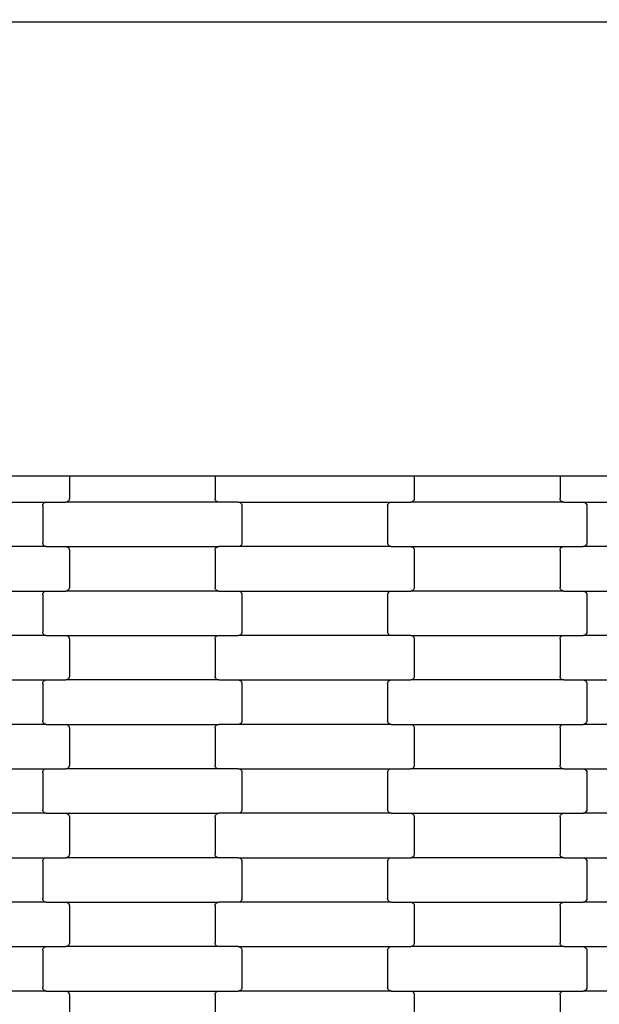
# Model space of a CAD drawing. Units: millimetres. Extents: x -1476 to 11534, y -370 to 13209.
# Drawn here: x 4484 to 4810, y 6609 to 7163 of the extents above; entities that cross this region are included whole.
import ezdxf

# ---------------------------------------------------------------- set-up
doc = ezdxf.new("R2010")
doc.units = ezdxf.units.MM
doc.layers.add('Dimensions', color=7, linetype='Continuous')
doc.styles.get("Standard").update_dxf_attribs({"font": 'arial.ttf'})
doc.dimstyles.new('Leikkiset keinu', dxfattribs={"dimtxt": 150, "dimasz": 2.5, "dimexe": 0.06, "dimexo": 0.625, "dimtad": 0, "dimtih": 1, "dimtoh": 1, "dimdec": 0, "dimtxsty": 'Standard', "dimcen": 2.5, "dimadec": 0, "dimazin": 0, "dimtfac": 1, "dimtmove": 0, "dimatfit": 3, "dimfxl": 1, "dimarcsym": 0})

# ---------------------------------------------------------------- blocks, each defined once
blk = doc.blocks.new('*D2')
at = {"layer": 'Defpoints', "color": 0}
for p in [(3109.66, 12005.76), (-1192.19, 756.58), (6094.55, 756.58)]:
    blk.add_point(p, dxfattribs=at)
at = {"layer": 'Dimensions', "color": 0, "lineweight": -2}
for p, q in [((3109.04, 12005.76), (-1192.25, 12005.76)), ((-1192.19, 12003.26), (-1192.19, 6458.37)), ((-1192.19, 759.08), (-1192.19, 6303.97)), ((6093.93, 756.58), (-1192.25, 756.58))]:
    blk.add_line(p, q, dxfattribs=at)
at = {"layer": 'Dimensions', "color": 0}
for points in [[(-1191.78, 12003.26), (-1192.61, 12003.26), (-1192.19, 12005.76)], [(-1192.61, 759.08), (-1191.78, 759.08), (-1192.19, 756.58)]]:
    blk.add_solid(points, dxfattribs=at)
at = {"layer": 'Dimensions', "color": 0, "insert": (-1192.19, 6381.17), "char_height": 150, "attachment_point": 5}
blk.add_mtext('11249', dxfattribs=at)
blk = doc.blocks.new('*D4')
at = {"layer": 'Defpoints', "color": 0}
for p in [(-303.78, 10266.28), (3321.14, 10266.28), (6285.14, 2502.45)]:
    blk.add_point(p, dxfattribs=at)
at = {"layer": 'Dimensions', "color": 0, "lineweight": -2}
for p, q in [((3320.51, 10266.28), (-303.84, 10266.28)), ((-303.78, 10263.78), (-303.78, 6461.56)), ((-303.78, 2504.95), (-303.78, 6307.16)), ((6284.51, 2502.45), (-303.84, 2502.45))]:
    blk.add_line(p, q, dxfattribs=at)
at = {"layer": 'Dimensions', "color": 0}
for points in [[(-303.36, 10263.78), (-304.2, 10263.78), (-303.78, 10266.28)], [(-304.2, 2504.95), (-303.36, 2504.95), (-303.78, 2502.45)]]:
    blk.add_solid(points, dxfattribs=at)
at = {"layer": 'Dimensions', "color": 0, "insert": (-303.78, 6384.36), "char_height": 150, "attachment_point": 5}
blk.add_mtext('7764', dxfattribs=at)

msp = doc.modelspace()

# ---------------------------------------------------------------- linework, layer by layer
for p, q in [((3713.64, 7161.78), (8234.55, 7161.78)), ((4406.07, 6906.43), (4506.07, 6906.43)), ((4506.07, 6906.43), (4512.07, 6906.43)), ((4512.07, 6906.43), (4594.07, 6906.43)), ((4512.07, 6906.43), (4512.07, 6893.62)), ((4594.07, 6906.43), (4600.07, 6906.43)), ((4594.07, 6906.43), (4594.07, 6893.62)), ((4600.07, 6906.43), (4700.07, 6906.43)), ((4700.07, 6906.43), (4706.07, 6906.43)), ((4706.07, 6906.43), (4788.07, 6906.43)), ((4706.07, 6906.43), (4706.07, 6893.62)), ((4788.07, 6906.43), (4794.07, 6906.43)), ((4788.07, 6906.43), (4788.07, 6893.62)), ((4794.07, 6906.43), (4894.07, 6906.43)), ((4413.06, 6891.62), (4499.09, 6891.62)), ((4497.07, 6889.62), (4497.14, 6890.14)), ((4497.07, 6889.62), (4497.07, 6868.62)), ((4497.14, 6890.14), (4497.34, 6890.62)), ((4497.34, 6890.62), (4497.66, 6891.04)), ((4497.66, 6891.04), (4498.08, 6891.36)), ((4498.08, 6891.36), (4498.57, 6891.56)), ((4498.57, 6891.56), (4499.09, 6891.62)), ((4499.09, 6891.62), (4510.06, 6891.62)), ((4510.58, 6891.69), (4510.06, 6891.62)), ((4596.09, 6891.62), (4510.06, 6891.62)), ((4511.07, 6891.89), (4510.58, 6891.69)), ((4511.49, 6892.21), (4511.07, 6891.89)), ((4511.81, 6892.62), (4511.49, 6892.21)), ((4512.01, 6893.11), (4511.81, 6892.62)), ((4512.07, 6893.62), (4512.01, 6893.11)), ((4594.14, 6893.11), (4594.07, 6893.62)), ((4594.34, 6892.62), (4594.14, 6893.11)), ((4594.66, 6892.21), (4594.34, 6892.62)), ((4595.08, 6891.89), (4594.66, 6892.21)), ((4595.57, 6891.69), (4595.08, 6891.89)), ((4596.09, 6891.62), (4595.57, 6891.69)), ((4607.06, 6891.62), (4596.09, 6891.62)), ((4607.06, 6891.62), (4607.58, 6891.56)), ((4607.06, 6891.62), (4693.09, 6891.62)), ((4607.58, 6891.56), (4608.07, 6891.36)), ((4608.07, 6891.36), (4608.49, 6891.04)), ((4608.49, 6891.04), (4608.81, 6890.62)), ((4608.81, 6890.62), (4609.01, 6890.14)), ((4609.01, 6890.14), (4609.07, 6889.62)), ((4609.07, 6889.62), (4609.07, 6868.62)), ((4691.07, 6889.62), (4691.14, 6890.14)), ((4691.07, 6889.62), (4691.07, 6868.62)), ((4691.14, 6890.14), (4691.34, 6890.62)), ((4691.34, 6890.62), (4691.66, 6891.04)), ((4691.66, 6891.04), (4692.08, 6891.36)), ((4692.08, 6891.36), (4692.57, 6891.56)), ((4692.57, 6891.56), (4693.09, 6891.62)), ((4693.09, 6891.62), (4704.06, 6891.62)), ((4704.58, 6891.69), (4704.06, 6891.62)), ((4790.09, 6891.62), (4704.06, 6891.62)), ((4705.07, 6891.89), (4704.58, 6891.69)), ((4705.49, 6892.21), (4705.07, 6891.89)), ((4705.81, 6892.62), (4705.49, 6892.21)), ((4706.01, 6893.11), (4705.81, 6892.62)), ((4706.07, 6893.62), (4706.01, 6893.11)), ((4788.14, 6893.11), (4788.07, 6893.62)), ((4788.34, 6892.62), (4788.14, 6893.11)), ((4788.66, 6892.21), (4788.34, 6892.62)), ((4789.08, 6891.89), (4788.66, 6892.21)), ((4789.57, 6891.69), (4789.08, 6891.89)), ((4790.09, 6891.62), (4789.57, 6891.69)), ((4790.09, 6891.62), (4801.06, 6891.62)), ((4801.06, 6891.62), (4887.09, 6891.62)), ((4801.06, 6891.62), (4801.58, 6891.56)), ((4801.58, 6891.56), (4802.07, 6891.36)), ((4802.07, 6891.36), (4802.49, 6891.04)), ((4802.49, 6891.04), (4802.81, 6890.62)), ((4802.81, 6890.62), (4803.01, 6890.14)), ((4803.01, 6890.14), (4803.07, 6889.62)), ((4803.07, 6889.62), (4803.07, 6868.62)), ((4499.09, 6866.62), (4413.06, 6866.62)), ((4497.14, 6868.11), (4497.07, 6868.62)), ((4497.34, 6867.62), (4497.14, 6868.11)), ((4497.66, 6867.21), (4497.34, 6867.62)), ((4498.08, 6866.89), (4497.66, 6867.21)), ((4498.57, 6866.69), (4498.08, 6866.89)), ((4499.09, 6866.62), (4498.57, 6866.69)), ((4499.09, 6866.62), (4510.06, 6866.62)), ((4510.06, 6866.62), (4596.09, 6866.62)), ((4510.06, 6866.62), (4510.58, 6866.56)), ((4510.58, 6866.56), (4511.07, 6866.36)), ((4595.08, 6866.36), (4595.57, 6866.56)), ((4595.57, 6866.56), (4596.09, 6866.62)), ((4607.06, 6866.62), (4596.09, 6866.62)), ((4607.58, 6866.69), (4607.06, 6866.62)), ((4693.09, 6866.62), (4607.06, 6866.62)), ((4608.07, 6866.89), (4607.58, 6866.69)), ((4608.49, 6867.21), (4608.07, 6866.89)), ((4608.81, 6867.62), (4608.49, 6867.21)), ((4609.01, 6868.11), (4608.81, 6867.62)), ((4609.07, 6868.62), (4609.01, 6868.11)), ((4691.14, 6868.11), (4691.07, 6868.62)), ((4691.34, 6867.62), (4691.14, 6868.11)), ((4691.66, 6867.21), (4691.34, 6867.62)), ((4692.08, 6866.89), (4691.66, 6867.21)), ((4692.57, 6866.69), (4692.08, 6866.89)), ((4693.09, 6866.62), (4692.57, 6866.69)), ((4693.09, 6866.62), (4704.06, 6866.62)), ((4704.06, 6866.62), (4790.09, 6866.62)), ((4704.06, 6866.62), (4704.58, 6866.56)), ((4704.58, 6866.56), (4705.07, 6866.36)), ((4789.08, 6866.36), (4789.57, 6866.56)), ((4789.57, 6866.56), (4790.09, 6866.62)), ((4790.09, 6866.62), (4801.06, 6866.62)), ((4801.58, 6866.69), (4801.06, 6866.62)), ((4887.09, 6866.62), (4801.06, 6866.62)), ((4802.07, 6866.89), (4801.58, 6866.69)), ((4802.49, 6867.21), (4802.07, 6866.89)), ((4802.81, 6867.62), (4802.49, 6867.21)), ((4803.01, 6868.11), (4802.81, 6867.62)), ((4803.07, 6868.62), (4803.01, 6868.11)), ((4511.07, 6866.36), (4511.49, 6866.04)), ((4511.49, 6866.04), (4511.81, 6865.62)), ((4511.81, 6865.62), (4512.01, 6865.14)), ((4512.01, 6865.14), (4512.07, 6864.62)), ((4512.07, 6864.62), (4512.07, 6843.62)), ((4594.07, 6864.62), (4594.14, 6865.14)), ((4594.07, 6864.62), (4594.07, 6843.62)), ((4594.14, 6865.14), (4594.34, 6865.62)), ((4594.34, 6865.62), (4594.66, 6866.04)), ((4594.66, 6866.04), (4595.08, 6866.36)), ((4705.07, 6866.36), (4705.49, 6866.04)), ((4705.49, 6866.04), (4705.81, 6865.62)), ((4705.81, 6865.62), (4706.01, 6865.14)), ((4706.01, 6865.14), (4706.07, 6864.62)), ((4706.07, 6864.62), (4706.07, 6843.62)), ((4788.07, 6864.62), (4788.14, 6865.14)), ((4788.07, 6864.62), (4788.07, 6843.62)), ((4788.14, 6865.14), (4788.34, 6865.62)), ((4788.34, 6865.62), (4788.66, 6866.04)), ((4788.66, 6866.04), (4789.08, 6866.36)), ((4413.06, 6841.62), (4499.09, 6841.62)), ((4497.07, 6839.62), (4497.14, 6840.14)), ((4497.07, 6839.62), (4497.07, 6818.62)), ((4497.14, 6840.14), (4497.34, 6840.62)), ((4497.34, 6840.62), (4497.66, 6841.04)), ((4497.66, 6841.04), (4498.08, 6841.36)), ((4498.08, 6841.36), (4498.57, 6841.56)), ((4498.57, 6841.56), (4499.09, 6841.62)), ((4499.09, 6841.62), (4510.06, 6841.62)), ((4510.58, 6841.69), (4510.06, 6841.62)), ((4596.09, 6841.62), (4510.06, 6841.62)), ((4511.07, 6841.89), (4510.58, 6841.69)), ((4511.49, 6842.21), (4511.07, 6841.89)), ((4511.81, 6842.62), (4511.49, 6842.21)), ((4512.01, 6843.11), (4511.81, 6842.62)), ((4512.07, 6843.62), (4512.01, 6843.11)), ((4594.14, 6843.11), (4594.07, 6843.62)), ((4594.34, 6842.62), (4594.14, 6843.11)), ((4594.66, 6842.21), (4594.34, 6842.62)), ((4595.08, 6841.89), (4594.66, 6842.21)), ((4595.57, 6841.69), (4595.08, 6841.89)), ((4596.09, 6841.62), (4595.57, 6841.69)), ((4596.09, 6841.62), (4607.06, 6841.62)), ((4607.06, 6841.62), (4693.09, 6841.62)), ((4607.06, 6841.62), (4607.58, 6841.56)), ((4607.58, 6841.56), (4608.07, 6841.36)), ((4608.07, 6841.36), (4608.49, 6841.04)), ((4608.49, 6841.04), (4608.81, 6840.62)), ((4608.81, 6840.62), (4609.01, 6840.14)), ((4609.01, 6840.14), (4609.07, 6839.62)), ((4609.07, 6839.62), (4609.07, 6818.62)), ((4691.07, 6839.62), (4691.14, 6840.14)), ((4691.07, 6839.62), (4691.07, 6818.62)), ((4691.14, 6840.14), (4691.34, 6840.62)), ((4691.34, 6840.62), (4691.66, 6841.04)), ((4691.66, 6841.04), (4692.08, 6841.36)), ((4692.08, 6841.36), (4692.57, 6841.56)), ((4692.57, 6841.56), (4693.09, 6841.62)), ((4693.09, 6841.62), (4704.06, 6841.62)), ((4704.58, 6841.69), (4704.06, 6841.62)), ((4790.09, 6841.62), (4704.06, 6841.62)), ((4705.07, 6841.89), (4704.58, 6841.69)), ((4705.49, 6842.21), (4705.07, 6841.89)), ((4705.81, 6842.62), (4705.49, 6842.21)), ((4706.01, 6843.11), (4705.81, 6842.62)), ((4706.07, 6843.62), (4706.01, 6843.11)), ((4788.14, 6843.11), (4788.07, 6843.62)), ((4788.34, 6842.62), (4788.14, 6843.11)), ((4788.66, 6842.21), (4788.34, 6842.62)), ((4789.08, 6841.89), (4788.66, 6842.21)), ((4789.57, 6841.69), (4789.08, 6841.89)), ((4790.09, 6841.62), (4789.57, 6841.69)), ((4790.09, 6841.62), (4801.06, 6841.62)), ((4801.06, 6841.62), (4887.09, 6841.62)), ((4801.06, 6841.62), (4801.58, 6841.56)), ((4801.58, 6841.56), (4802.07, 6841.36)), ((4802.07, 6841.36), (4802.49, 6841.04)), ((4802.49, 6841.04), (4802.81, 6840.62)), ((4802.81, 6840.62), (4803.01, 6840.14)), ((4803.01, 6840.14), (4803.07, 6839.62)), ((4803.07, 6839.62), (4803.07, 6818.62)), ((4499.09, 6816.62), (4413.06, 6816.62)), ((4497.14, 6818.11), (4497.07, 6818.62)), ((4497.34, 6817.62), (4497.14, 6818.11)), ((4497.66, 6817.21), (4497.34, 6817.62)), ((4498.08, 6816.89), (4497.66, 6817.21)), ((4498.57, 6816.69), (4498.08, 6816.89)), ((4499.09, 6816.62), (4498.57, 6816.69)), ((4499.09, 6816.62), (4510.06, 6816.62)), ((4510.06, 6816.62), (4596.09, 6816.62)), ((4510.06, 6816.62), (4510.58, 6816.56)), ((4595.57, 6816.56), (4596.09, 6816.62)), ((4596.09, 6816.62), (4607.06, 6816.62)), ((4607.58, 6816.69), (4607.06, 6816.62)), ((4693.09, 6816.62), (4607.06, 6816.62)), ((4608.07, 6816.89), (4607.58, 6816.69)), ((4608.49, 6817.21), (4608.07, 6816.89)), ((4608.81, 6817.62), (4608.49, 6817.21)), ((4609.01, 6818.11), (4608.81, 6817.62)), ((4609.07, 6818.62), (4609.01, 6818.11)), ((4691.14, 6818.11), (4691.07, 6818.62)), ((4691.34, 6817.62), (4691.14, 6818.11)), ((4691.66, 6817.21), (4691.34, 6817.62)), ((4692.08, 6816.89), (4691.66, 6817.21)), ((4692.57, 6816.69), (4692.08, 6816.89)), ((4693.09, 6816.62), (4692.57, 6816.69)), ((4704.06, 6816.62), (4693.09, 6816.62)), ((4704.06, 6816.62), (4704.58, 6816.56)), ((4704.06, 6816.62), (4790.09, 6816.62)), ((4789.57, 6816.56), (4790.09, 6816.62)), ((4790.09, 6816.62), (4801.06, 6816.62)), ((4801.58, 6816.69), (4801.06, 6816.62)), ((4887.09, 6816.62), (4801.06, 6816.62)), ((4802.07, 6816.89), (4801.58, 6816.69)), ((4802.49, 6817.21), (4802.07, 6816.89)), ((4802.81, 6817.62), (4802.49, 6817.21)), ((4803.01, 6818.11), (4802.81, 6817.62)), ((4803.07, 6818.62), (4803.01, 6818.11)), ((4510.58, 6816.56), (4511.07, 6816.36)), ((4511.07, 6816.36), (4511.49, 6816.04)), ((4511.49, 6816.04), (4511.81, 6815.62)), ((4511.81, 6815.62), (4512.01, 6815.14)), ((4512.01, 6815.14), (4512.07, 6814.62)), ((4512.07, 6814.62), (4512.07, 6793.62)), ((4594.07, 6814.62), (4594.14, 6815.14)), ((4594.07, 6814.62), (4594.07, 6793.62)), ((4594.14, 6815.14), (4594.34, 6815.62)), ((4594.34, 6815.62), (4594.66, 6816.04)), ((4594.66, 6816.04), (4595.08, 6816.36)), ((4595.08, 6816.36), (4595.57, 6816.56)), ((4704.58, 6816.56), (4705.07, 6816.36)), ((4705.07, 6816.36), (4705.49, 6816.04)), ((4705.49, 6816.04), (4705.81, 6815.62)), ((4705.81, 6815.62), (4706.01, 6815.14)), ((4706.01, 6815.14), (4706.07, 6814.62)), ((4706.07, 6814.62), (4706.07, 6793.62)), ((4788.07, 6814.62), (4788.14, 6815.14)), ((4788.07, 6814.62), (4788.07, 6793.62)), ((4788.14, 6815.14), (4788.34, 6815.62)), ((4788.34, 6815.62), (4788.66, 6816.04)), ((4788.66, 6816.04), (4789.08, 6816.36)), ((4789.08, 6816.36), (4789.57, 6816.56)), ((4413.06, 6791.62), (4499.09, 6791.62)), ((4497.07, 6789.62), (4497.14, 6790.14)), ((4497.07, 6789.62), (4497.07, 6768.62)), ((4497.14, 6790.14), (4497.34, 6790.62)), ((4497.34, 6790.62), (4497.66, 6791.04)), ((4497.66, 6791.04), (4498.08, 6791.36)), ((4498.08, 6791.36), (4498.57, 6791.56)), ((4498.57, 6791.56), (4499.09, 6791.62)), ((4499.09, 6791.62), (4510.06, 6791.62)), ((4510.58, 6791.69), (4510.06, 6791.62)), ((4596.09, 6791.62), (4510.06, 6791.62)), ((4511.07, 6791.89), (4510.58, 6791.69)), ((4511.49, 6792.21), (4511.07, 6791.89)), ((4511.81, 6792.62), (4511.49, 6792.21)), ((4512.01, 6793.11), (4511.81, 6792.62)), ((4512.07, 6793.62), (4512.01, 6793.11)), ((4594.14, 6793.11), (4594.07, 6793.62)), ((4594.34, 6792.62), (4594.14, 6793.11)), ((4594.66, 6792.21), (4594.34, 6792.62)), ((4595.08, 6791.89), (4594.66, 6792.21)), ((4595.57, 6791.69), (4595.08, 6791.89)), ((4596.09, 6791.62), (4595.57, 6791.69)), ((4596.09, 6791.62), (4607.06, 6791.62)), ((4607.06, 6791.62), (4693.09, 6791.62)), ((4607.06, 6791.62), (4607.58, 6791.56)), ((4607.58, 6791.56), (4608.07, 6791.36)), ((4608.07, 6791.36), (4608.49, 6791.04)), ((4608.49, 6791.04), (4608.81, 6790.62)), ((4608.81, 6790.62), (4609.01, 6790.14)), ((4609.01, 6790.14), (4609.07, 6789.62)), ((4609.07, 6789.62), (4609.07, 6768.62)), ((4691.07, 6789.62), (4691.14, 6790.14)), ((4691.07, 6789.62), (4691.07, 6768.62)), ((4691.14, 6790.14), (4691.34, 6790.62)), ((4691.34, 6790.62), (4691.66, 6791.04)), ((4691.66, 6791.04), (4692.08, 6791.36)), ((4692.08, 6791.36), (4692.57, 6791.56)), ((4692.57, 6791.56), (4693.09, 6791.62)), ((4693.09, 6791.62), (4704.06, 6791.62)), ((4704.58, 6791.69), (4704.06, 6791.62)), ((4790.09, 6791.62), (4704.06, 6791.62)), ((4705.07, 6791.89), (4704.58, 6791.69)), ((4705.49, 6792.21), (4705.07, 6791.89)), ((4705.81, 6792.62), (4705.49, 6792.21)), ((4706.01, 6793.11), (4705.81, 6792.62)), ((4706.07, 6793.62), (4706.01, 6793.11)), ((4788.14, 6793.11), (4788.07, 6793.62)), ((4788.34, 6792.62), (4788.14, 6793.11)), ((4788.66, 6792.21), (4788.34, 6792.62)), ((4789.08, 6791.89), (4788.66, 6792.21)), ((4789.57, 6791.69), (4789.08, 6791.89)), ((4790.09, 6791.62), (4789.57, 6791.69)), ((4790.09, 6791.62), (4801.06, 6791.62)), ((4801.06, 6791.62), (4887.09, 6791.62)), ((4801.06, 6791.62), (4801.58, 6791.56)), ((4801.58, 6791.56), (4802.07, 6791.36)), ((4802.07, 6791.36), (4802.49, 6791.04)), ((4802.49, 6791.04), (4802.81, 6790.62)), ((4802.81, 6790.62), (4803.01, 6790.14)), ((4803.01, 6790.14), (4803.07, 6789.62)), ((4803.07, 6789.62), (4803.07, 6768.62)), ((4497.14, 6768.11), (4497.07, 6768.62)), ((4497.34, 6767.62), (4497.14, 6768.11)), ((4497.66, 6767.21), (4497.34, 6767.62)), ((4498.08, 6766.89), (4497.66, 6767.21)), ((4498.57, 6766.69), (4498.08, 6766.89)), ((4608.07, 6766.89), (4607.58, 6766.69)), ((4608.49, 6767.21), (4608.07, 6766.89)), ((4608.81, 6767.62), (4608.49, 6767.21)), ((4609.01, 6768.11), (4608.81, 6767.62)), ((4609.07, 6768.62), (4609.01, 6768.11)), ((4691.14, 6768.11), (4691.07, 6768.62)), ((4691.34, 6767.62), (4691.14, 6768.11)), ((4691.66, 6767.21), (4691.34, 6767.62)), ((4692.08, 6766.89), (4691.66, 6767.21)), ((4692.57, 6766.69), (4692.08, 6766.89)), ((4802.07, 6766.89), (4801.58, 6766.69)), ((4802.49, 6767.21), (4802.07, 6766.89)), ((4802.81, 6767.62), (4802.49, 6767.21)), ((4803.01, 6768.11), (4802.81, 6767.62)), ((4803.07, 6768.62), (4803.01, 6768.11)), ((4499.09, 6766.62), (4413.06, 6766.62)), ((4499.09, 6766.62), (4498.57, 6766.69)), ((4499.09, 6766.62), (4510.06, 6766.62)), ((4510.06, 6766.62), (4596.09, 6766.62)), ((4510.06, 6766.62), (4510.58, 6766.56)), ((4510.58, 6766.56), (4511.07, 6766.36)), ((4511.07, 6766.36), (4511.49, 6766.04)), ((4511.49, 6766.04), (4511.81, 6765.62)), ((4511.81, 6765.62), (4512.01, 6765.14)), ((4512.01, 6765.14), (4512.07, 6764.62)), ((4512.07, 6764.62), (4512.07, 6743.62)), ((4594.07, 6764.62), (4594.14, 6765.14)), ((4594.07, 6764.62), (4594.07, 6743.62)), ((4594.14, 6765.14), (4594.34, 6765.62)), ((4594.34, 6765.62), (4594.66, 6766.04)), ((4594.66, 6766.04), (4595.08, 6766.36)), ((4595.08, 6766.36), (4595.57, 6766.56)), ((4595.57, 6766.56), (4596.09, 6766.62)), ((4607.06, 6766.62), (4596.09, 6766.62)), ((4607.58, 6766.69), (4607.06, 6766.62)), ((4693.09, 6766.62), (4607.06, 6766.62)), ((4693.09, 6766.62), (4692.57, 6766.69)), ((4693.09, 6766.62), (4704.06, 6766.62)), ((4704.06, 6766.62), (4790.09, 6766.62)), ((4704.06, 6766.62), (4704.58, 6766.56)), ((4704.58, 6766.56), (4705.07, 6766.36)), ((4705.07, 6766.36), (4705.49, 6766.04)), ((4705.49, 6766.04), (4705.81, 6765.62)), ((4705.81, 6765.62), (4706.01, 6765.14)), ((4706.01, 6765.14), (4706.07, 6764.62)), ((4706.07, 6764.62), (4706.07, 6743.62)), ((4788.07, 6764.62), (4788.14, 6765.14)), ((4788.07, 6764.62), (4788.07, 6743.62)), ((4788.14, 6765.14), (4788.34, 6765.62)), ((4788.34, 6765.62), (4788.66, 6766.04)), ((4788.66, 6766.04), (4789.08, 6766.36)), ((4789.08, 6766.36), (4789.57, 6766.56)), ((4789.57, 6766.56), (4790.09, 6766.62)), ((4790.09, 6766.62), (4801.06, 6766.62)), ((4801.58, 6766.69), (4801.06, 6766.62)), ((4887.09, 6766.62), (4801.06, 6766.62)), ((4413.06, 6741.62), (4499.09, 6741.62)), ((4497.07, 6739.62), (4497.14, 6740.14)), ((4497.07, 6739.62), (4497.07, 6718.62)), ((4497.14, 6740.14), (4497.34, 6740.62)), ((4497.34, 6740.62), (4497.66, 6741.04)), ((4497.66, 6741.04), (4498.08, 6741.36)), ((4498.08, 6741.36), (4498.57, 6741.56)), ((4498.57, 6741.56), (4499.09, 6741.62)), ((4499.09, 6741.62), (4510.06, 6741.62)), ((4510.58, 6741.69), (4510.06, 6741.62)), ((4596.09, 6741.62), (4510.06, 6741.62)), ((4511.07, 6741.89), (4510.58, 6741.69)), ((4511.49, 6742.21), (4511.07, 6741.89)), ((4511.81, 6742.62), (4511.49, 6742.21)), ((4512.01, 6743.11), (4511.81, 6742.62)), ((4512.07, 6743.62), (4512.01, 6743.11)), ((4594.14, 6743.11), (4594.07, 6743.62)), ((4594.34, 6742.62), (4594.14, 6743.11)), ((4594.66, 6742.21), (4594.34, 6742.62)), ((4595.08, 6741.89), (4594.66, 6742.21)), ((4595.57, 6741.69), (4595.08, 6741.89)), ((4596.09, 6741.62), (4595.57, 6741.69)), ((4607.06, 6741.62), (4596.09, 6741.62)), ((4607.06, 6741.62), (4607.58, 6741.56)), ((4607.06, 6741.62), (4693.09, 6741.62)), ((4607.58, 6741.56), (4608.07, 6741.36)), ((4608.07, 6741.36), (4608.49, 6741.04)), ((4608.49, 6741.04), (4608.81, 6740.62)), ((4608.81, 6740.62), (4609.01, 6740.14)), ((4609.01, 6740.14), (4609.07, 6739.62)), ((4609.07, 6739.62), (4609.07, 6718.62)), ((4691.07, 6739.62), (4691.14, 6740.14)), ((4691.07, 6739.62), (4691.07, 6718.62)), ((4691.14, 6740.14), (4691.34, 6740.62)), ((4691.34, 6740.62), (4691.66, 6741.04)), ((4691.66, 6741.04), (4692.08, 6741.36)), ((4692.08, 6741.36), (4692.57, 6741.56)), ((4692.57, 6741.56), (4693.09, 6741.62)), ((4693.09, 6741.62), (4704.06, 6741.62)), ((4704.58, 6741.69), (4704.06, 6741.62)), ((4790.09, 6741.62), (4704.06, 6741.62)), ((4705.07, 6741.89), (4704.58, 6741.69)), ((4705.49, 6742.21), (4705.07, 6741.89)), ((4705.81, 6742.62), (4705.49, 6742.21)), ((4706.01, 6743.11), (4705.81, 6742.62)), ((4706.07, 6743.62), (4706.01, 6743.11)), ((4788.14, 6743.11), (4788.07, 6743.62)), ((4788.34, 6742.62), (4788.14, 6743.11)), ((4788.66, 6742.21), (4788.34, 6742.62)), ((4789.08, 6741.89), (4788.66, 6742.21)), ((4789.57, 6741.69), (4789.08, 6741.89)), ((4790.09, 6741.62), (4789.57, 6741.69)), ((4790.09, 6741.62), (4801.06, 6741.62)), ((4801.06, 6741.62), (4887.09, 6741.62)), ((4801.06, 6741.62), (4801.58, 6741.56)), ((4801.58, 6741.56), (4802.07, 6741.36)), ((4802.07, 6741.36), (4802.49, 6741.04)), ((4802.49, 6741.04), (4802.81, 6740.62)), ((4802.81, 6740.62), (4803.01, 6740.14)), ((4803.01, 6740.14), (4803.07, 6739.62)), ((4803.07, 6739.62), (4803.07, 6718.62)), ((4497.14, 6718.11), (4497.07, 6718.62)), ((4497.34, 6717.62), (4497.14, 6718.11)), ((4497.66, 6717.21), (4497.34, 6717.62)), ((4498.08, 6716.89), (4497.66, 6717.21)), ((4608.49, 6717.21), (4608.07, 6716.89)), ((4608.81, 6717.62), (4608.49, 6717.21)), ((4609.01, 6718.11), (4608.81, 6717.62)), ((4609.07, 6718.62), (4609.01, 6718.11)), ((4691.14, 6718.11), (4691.07, 6718.62)), ((4691.34, 6717.62), (4691.14, 6718.11)), ((4691.66, 6717.21), (4691.34, 6717.62)), ((4692.08, 6716.89), (4691.66, 6717.21)), ((4802.49, 6717.21), (4802.07, 6716.89)), ((4802.81, 6717.62), (4802.49, 6717.21)), ((4803.01, 6718.11), (4802.81, 6717.62)), ((4803.07, 6718.62), (4803.01, 6718.11)), ((4499.09, 6716.62), (4413.06, 6716.62)), ((4498.57, 6716.69), (4498.08, 6716.89)), ((4499.09, 6716.62), (4498.57, 6716.69)), ((4499.09, 6716.62), (4510.06, 6716.62)), ((4510.06, 6716.62), (4596.09, 6716.62)), ((4510.06, 6716.62), (4510.58, 6716.56)), ((4510.58, 6716.56), (4511.07, 6716.36)), ((4511.07, 6716.36), (4511.49, 6716.04)), ((4511.49, 6716.04), (4511.81, 6715.62)), ((4511.81, 6715.62), (4512.01, 6715.14)), ((4512.01, 6715.14), (4512.07, 6714.62)), ((4512.07, 6714.62), (4512.07, 6693.62)), ((4594.07, 6714.62), (4594.14, 6715.14)), ((4594.07, 6714.62), (4594.07, 6693.62)), ((4594.14, 6715.14), (4594.34, 6715.62)), ((4594.34, 6715.62), (4594.66, 6716.04)), ((4594.66, 6716.04), (4595.08, 6716.36)), ((4595.08, 6716.36), (4595.57, 6716.56)), ((4595.57, 6716.56), (4596.09, 6716.62)), ((4607.06, 6716.62), (4596.09, 6716.62)), ((4607.58, 6716.69), (4607.06, 6716.62)), ((4693.09, 6716.62), (4607.06, 6716.62)), ((4608.07, 6716.89), (4607.58, 6716.69)), ((4692.57, 6716.69), (4692.08, 6716.89)), ((4693.09, 6716.62), (4692.57, 6716.69)), ((4693.09, 6716.62), (4704.06, 6716.62)), ((4704.06, 6716.62), (4790.09, 6716.62)), ((4704.06, 6716.62), (4704.58, 6716.56)), ((4704.58, 6716.56), (4705.07, 6716.36)), ((4705.07, 6716.36), (4705.49, 6716.04)), ((4705.49, 6716.04), (4705.81, 6715.62)), ((4705.81, 6715.62), (4706.01, 6715.14)), ((4706.01, 6715.14), (4706.07, 6714.62)), ((4706.07, 6714.62), (4706.07, 6693.62)), ((4788.07, 6714.62), (4788.14, 6715.14)), ((4788.07, 6714.62), (4788.07, 6693.62)), ((4788.14, 6715.14), (4788.34, 6715.62)), ((4788.34, 6715.62), (4788.66, 6716.04)), ((4788.66, 6716.04), (4789.08, 6716.36)), ((4789.08, 6716.36), (4789.57, 6716.56)), ((4789.57, 6716.56), (4790.09, 6716.62)), ((4790.09, 6716.62), (4801.06, 6716.62)), ((4801.58, 6716.69), (4801.06, 6716.62)), ((4887.09, 6716.62), (4801.06, 6716.62)), ((4802.07, 6716.89), (4801.58, 6716.69)), ((4413.06, 6691.62), (4499.09, 6691.62)), ((4497.07, 6689.62), (4497.14, 6690.14)), ((4497.07, 6689.62), (4497.07, 6668.62)), ((4497.14, 6690.14), (4497.34, 6690.62)), ((4497.34, 6690.62), (4497.66, 6691.04)), ((4497.66, 6691.04), (4498.08, 6691.36)), ((4498.08, 6691.36), (4498.57, 6691.56)), ((4498.57, 6691.56), (4499.09, 6691.62)), ((4499.09, 6691.62), (4510.06, 6691.62)), ((4510.58, 6691.69), (4510.06, 6691.62)), ((4596.09, 6691.62), (4510.06, 6691.62)), ((4511.07, 6691.89), (4510.58, 6691.69)), ((4511.49, 6692.21), (4511.07, 6691.89)), ((4511.81, 6692.62), (4511.49, 6692.21)), ((4512.01, 6693.11), (4511.81, 6692.62)), ((4512.07, 6693.62), (4512.01, 6693.11)), ((4594.14, 6693.11), (4594.07, 6693.62)), ((4594.34, 6692.62), (4594.14, 6693.11)), ((4594.66, 6692.21), (4594.34, 6692.62)), ((4595.08, 6691.89), (4594.66, 6692.21)), ((4595.57, 6691.69), (4595.08, 6691.89)), ((4596.09, 6691.62), (4595.57, 6691.69)), ((4607.06, 6691.62), (4596.09, 6691.62)), ((4607.06, 6691.62), (4607.58, 6691.56)), ((4607.06, 6691.62), (4693.09, 6691.62)), ((4607.58, 6691.56), (4608.07, 6691.36)), ((4608.07, 6691.36), (4608.49, 6691.04)), ((4608.49, 6691.04), (4608.81, 6690.62)), ((4608.81, 6690.62), (4609.01, 6690.14)), ((4609.01, 6690.14), (4609.07, 6689.62)), ((4609.07, 6689.62), (4609.07, 6668.62)), ((4691.07, 6689.62), (4691.14, 6690.14)), ((4691.07, 6689.62), (4691.07, 6668.62)), ((4691.14, 6690.14), (4691.34, 6690.62)), ((4691.34, 6690.62), (4691.66, 6691.04)), ((4691.66, 6691.04), (4692.08, 6691.36)), ((4692.08, 6691.36), (4692.57, 6691.56)), ((4692.57, 6691.56), (4693.09, 6691.62)), ((4693.09, 6691.62), (4704.06, 6691.62)), ((4704.58, 6691.69), (4704.06, 6691.62)), ((4790.09, 6691.62), (4704.06, 6691.62)), ((4705.07, 6691.89), (4704.58, 6691.69)), ((4705.49, 6692.21), (4705.07, 6691.89)), ((4705.81, 6692.62), (4705.49, 6692.21)), ((4706.01, 6693.11), (4705.81, 6692.62)), ((4706.07, 6693.62), (4706.01, 6693.11)), ((4788.14, 6693.11), (4788.07, 6693.62)), ((4788.34, 6692.62), (4788.14, 6693.11)), ((4788.66, 6692.21), (4788.34, 6692.62)), ((4789.08, 6691.89), (4788.66, 6692.21)), ((4789.57, 6691.69), (4789.08, 6691.89)), ((4790.09, 6691.62), (4789.57, 6691.69)), ((4790.09, 6691.62), (4801.06, 6691.62)), ((4801.06, 6691.62), (4887.09, 6691.62)), ((4801.06, 6691.62), (4801.58, 6691.56)), ((4801.58, 6691.56), (4802.07, 6691.36)), ((4802.07, 6691.36), (4802.49, 6691.04)), ((4802.49, 6691.04), (4802.81, 6690.62)), ((4802.81, 6690.62), (4803.01, 6690.14)), ((4803.01, 6690.14), (4803.07, 6689.62)), ((4803.07, 6689.62), (4803.07, 6668.62)), ((4497.14, 6668.11), (4497.07, 6668.62)), ((4497.34, 6667.62), (4497.14, 6668.11)), ((4497.66, 6667.21), (4497.34, 6667.62)), ((4498.08, 6666.89), (4497.66, 6667.21)), ((4608.49, 6667.21), (4608.07, 6666.89)), ((4608.81, 6667.62), (4608.49, 6667.21)), ((4609.01, 6668.11), (4608.81, 6667.62)), ((4609.07, 6668.62), (4609.01, 6668.11)), ((4691.14, 6668.11), (4691.07, 6668.62)), ((4691.34, 6667.62), (4691.14, 6668.11)), ((4691.66, 6667.21), (4691.34, 6667.62)), ((4692.08, 6666.89), (4691.66, 6667.21)), ((4802.49, 6667.21), (4802.07, 6666.89)), ((4802.81, 6667.62), (4802.49, 6667.21)), ((4803.01, 6668.11), (4802.81, 6667.62)), ((4803.07, 6668.62), (4803.01, 6668.11)), ((4499.09, 6666.62), (4413.06, 6666.62)), ((4498.57, 6666.69), (4498.08, 6666.89)), ((4499.09, 6666.62), (4498.57, 6666.69)), ((4499.09, 6666.62), (4510.06, 6666.62)), ((4510.06, 6666.62), (4596.09, 6666.62)), ((4510.06, 6666.62), (4510.58, 6666.56)), ((4510.58, 6666.56), (4511.07, 6666.36)), ((4511.07, 6666.36), (4511.49, 6666.04)), ((4511.49, 6666.04), (4511.81, 6665.62)), ((4511.81, 6665.62), (4512.01, 6665.14)), ((4512.01, 6665.14), (4512.07, 6664.62)), ((4512.07, 6664.62), (4512.07, 6643.62)), ((4594.07, 6664.62), (4594.14, 6665.14)), ((4594.07, 6664.62), (4594.07, 6643.62)), ((4594.14, 6665.14), (4594.34, 6665.62)), ((4594.34, 6665.62), (4594.66, 6666.04)), ((4594.66, 6666.04), (4595.08, 6666.36)), ((4595.08, 6666.36), (4595.57, 6666.56)), ((4595.57, 6666.56), (4596.09, 6666.62)), ((4607.06, 6666.62), (4596.09, 6666.62)), ((4607.58, 6666.69), (4607.06, 6666.62)), ((4693.09, 6666.62), (4607.06, 6666.62)), ((4608.07, 6666.89), (4607.58, 6666.69)), ((4692.57, 6666.69), (4692.08, 6666.89)), ((4693.09, 6666.62), (4692.57, 6666.69)), ((4693.09, 6666.62), (4704.06, 6666.62)), ((4704.06, 6666.62), (4790.09, 6666.62)), ((4704.06, 6666.62), (4704.58, 6666.56)), ((4704.58, 6666.56), (4705.07, 6666.36)), ((4705.07, 6666.36), (4705.49, 6666.04)), ((4705.49, 6666.04), (4705.81, 6665.62)), ((4705.81, 6665.62), (4706.01, 6665.14)), ((4706.01, 6665.14), (4706.07, 6664.62)), ((4706.07, 6664.62), (4706.07, 6643.62)), ((4788.07, 6664.62), (4788.14, 6665.14)), ((4788.07, 6664.62), (4788.07, 6643.62)), ((4788.14, 6665.14), (4788.34, 6665.62)), ((4788.34, 6665.62), (4788.66, 6666.04)), ((4788.66, 6666.04), (4789.08, 6666.36)), ((4789.08, 6666.36), (4789.57, 6666.56)), ((4789.57, 6666.56), (4790.09, 6666.62)), ((4790.09, 6666.62), (4801.06, 6666.62)), ((4801.58, 6666.69), (4801.06, 6666.62)), ((4887.09, 6666.62), (4801.06, 6666.62)), ((4802.07, 6666.89), (4801.58, 6666.69)), ((4413.06, 6641.62), (4499.09, 6641.62)), ((4497.07, 6639.62), (4497.14, 6640.14)), ((4497.07, 6639.62), (4497.07, 6618.62)), ((4497.14, 6640.14), (4497.34, 6640.62)), ((4497.34, 6640.62), (4497.66, 6641.04)), ((4497.66, 6641.04), (4498.08, 6641.36)), ((4498.08, 6641.36), (4498.57, 6641.56)), ((4498.57, 6641.56), (4499.09, 6641.62)), ((4499.09, 6641.62), (4510.06, 6641.62)), ((4510.58, 6641.69), (4510.06, 6641.62)), ((4596.09, 6641.62), (4510.06, 6641.62)), ((4511.07, 6641.89), (4510.58, 6641.69)), ((4511.49, 6642.21), (4511.07, 6641.89)), ((4511.81, 6642.62), (4511.49, 6642.21)), ((4512.01, 6643.11), (4511.81, 6642.62)), ((4512.07, 6643.62), (4512.01, 6643.11)), ((4594.14, 6643.11), (4594.07, 6643.62)), ((4594.34, 6642.62), (4594.14, 6643.11)), ((4594.66, 6642.21), (4594.34, 6642.62)), ((4595.08, 6641.89), (4594.66, 6642.21)), ((4595.57, 6641.69), (4595.08, 6641.89)), ((4596.09, 6641.62), (4595.57, 6641.69)), ((4607.06, 6641.62), (4596.09, 6641.62)), ((4607.06, 6641.62), (4607.58, 6641.56)), ((4607.06, 6641.62), (4693.09, 6641.62)), ((4607.58, 6641.56), (4608.07, 6641.36)), ((4608.07, 6641.36), (4608.49, 6641.04)), ((4608.49, 6641.04), (4608.81, 6640.62)), ((4608.81, 6640.62), (4609.01, 6640.14)), ((4609.01, 6640.14), (4609.07, 6639.62)), ((4609.07, 6639.62), (4609.07, 6618.62)), ((4691.07, 6639.62), (4691.14, 6640.14)), ((4691.07, 6639.62), (4691.07, 6618.62)), ((4691.14, 6640.14), (4691.34, 6640.62)), ((4691.34, 6640.62), (4691.66, 6641.04)), ((4691.66, 6641.04), (4692.08, 6641.36)), ((4692.08, 6641.36), (4692.57, 6641.56)), ((4692.57, 6641.56), (4693.09, 6641.62)), ((4693.09, 6641.62), (4704.06, 6641.62)), ((4704.58, 6641.69), (4704.06, 6641.62)), ((4790.09, 6641.62), (4704.06, 6641.62)), ((4705.07, 6641.89), (4704.58, 6641.69)), ((4705.49, 6642.21), (4705.07, 6641.89)), ((4705.81, 6642.62), (4705.49, 6642.21)), ((4706.01, 6643.11), (4705.81, 6642.62)), ((4706.07, 6643.62), (4706.01, 6643.11)), ((4788.14, 6643.11), (4788.07, 6643.62)), ((4788.34, 6642.62), (4788.14, 6643.11)), ((4788.66, 6642.21), (4788.34, 6642.62)), ((4789.08, 6641.89), (4788.66, 6642.21)), ((4789.57, 6641.69), (4789.08, 6641.89)), ((4790.09, 6641.62), (4789.57, 6641.69)), ((4790.09, 6641.62), (4801.06, 6641.62)), ((4801.06, 6641.62), (4887.09, 6641.62)), ((4801.06, 6641.62), (4801.58, 6641.56)), ((4801.58, 6641.56), (4802.07, 6641.36)), ((4802.07, 6641.36), (4802.49, 6641.04)), ((4802.49, 6641.04), (4802.81, 6640.62)), ((4802.81, 6640.62), (4803.01, 6640.14)), ((4803.01, 6640.14), (4803.07, 6639.62)), ((4803.07, 6639.62), (4803.07, 6618.62)), ((4497.14, 6618.11), (4497.07, 6618.62)), ((4497.34, 6617.62), (4497.14, 6618.11)), ((4497.66, 6617.21), (4497.34, 6617.62)), ((4608.81, 6617.62), (4608.49, 6617.21)), ((4609.01, 6618.11), (4608.81, 6617.62)), ((4609.07, 6618.62), (4609.01, 6618.11)), ((4691.14, 6618.11), (4691.07, 6618.62)), ((4691.34, 6617.62), (4691.14, 6618.11)), ((4691.66, 6617.21), (4691.34, 6617.62)), ((4802.81, 6617.62), (4802.49, 6617.21)), ((4803.01, 6618.11), (4802.81, 6617.62)), ((4803.07, 6618.62), (4803.01, 6618.11)), ((4499.09, 6616.62), (4413.06, 6616.62)), ((4498.08, 6616.89), (4497.66, 6617.21)), ((4498.57, 6616.69), (4498.08, 6616.89)), ((4499.09, 6616.62), (4498.57, 6616.69)), ((4499.09, 6616.62), (4510.06, 6616.62)), ((4510.06, 6616.62), (4596.09, 6616.62)), ((4510.06, 6616.62), (4510.58, 6616.56)), ((4510.58, 6616.56), (4511.07, 6616.36)), ((4511.07, 6616.36), (4511.49, 6616.04)), ((4511.49, 6616.04), (4511.81, 6615.62)), ((4511.81, 6615.62), (4512.01, 6615.14)), ((4512.01, 6615.14), (4512.07, 6614.62)), ((4512.07, 6614.62), (4512.07, 6593.62)), ((4594.07, 6614.62), (4594.14, 6615.14)), ((4594.07, 6614.62), (4594.07, 6593.62)), ((4594.14, 6615.14), (4594.34, 6615.62)), ((4594.34, 6615.62), (4594.66, 6616.04)), ((4594.66, 6616.04), (4595.08, 6616.36)), ((4595.08, 6616.36), (4595.57, 6616.56)), ((4595.57, 6616.56), (4596.09, 6616.62)), ((4596.09, 6616.62), (4607.06, 6616.62)), ((4607.58, 6616.69), (4607.06, 6616.62)), ((4693.09, 6616.62), (4607.06, 6616.62)), ((4608.07, 6616.89), (4607.58, 6616.69)), ((4608.49, 6617.21), (4608.07, 6616.89)), ((4692.08, 6616.89), (4691.66, 6617.21)), ((4692.57, 6616.69), (4692.08, 6616.89)), ((4693.09, 6616.62), (4692.57, 6616.69)), ((4693.09, 6616.62), (4704.06, 6616.62)), ((4704.06, 6616.62), (4790.09, 6616.62)), ((4704.06, 6616.62), (4704.58, 6616.56)), ((4704.58, 6616.56), (4705.07, 6616.36)), ((4705.07, 6616.36), (4705.49, 6616.04)), ((4705.49, 6616.04), (4705.81, 6615.62)), ((4705.81, 6615.62), (4706.01, 6615.14)), ((4706.01, 6615.14), (4706.07, 6614.62)), ((4706.07, 6614.62), (4706.07, 6593.62)), ((4788.07, 6614.62), (4788.14, 6615.14)), ((4788.07, 6614.62), (4788.07, 6593.62)), ((4788.14, 6615.14), (4788.34, 6615.62)), ((4788.34, 6615.62), (4788.66, 6616.04)), ((4788.66, 6616.04), (4789.08, 6616.36)), ((4789.08, 6616.36), (4789.57, 6616.56)), ((4789.57, 6616.56), (4790.09, 6616.62)), ((4790.09, 6616.62), (4801.06, 6616.62)), ((4801.58, 6616.69), (4801.06, 6616.62)), ((4887.09, 6616.62), (4801.06, 6616.62)), ((4802.07, 6616.89), (4801.58, 6616.69)), ((4802.49, 6617.21), (4802.07, 6616.89))]:
    msp.add_line(p, q)

# ---------------------------------------------------------------- dimensions: what is measured, and where the dimension line sits
at = {"layer": 'Dimensions'}
for base, p1, p2, picture, middle in [((-1192.19, 756.58), (3109.66, 12005.76), (6094.55, 756.58), '*D2', (-1192.19, 6381.17)), ((-303.78, 10266.28), (6285.14, 2502.45), (3321.14, 10266.28), '*D4', (-303.78, 6384.36))]:
    dim = msp.add_linear_dim(base=base, p1=p1, p2=p2, angle=90, dimstyle='Leikkiset keinu', dxfattribs=at)
    dim.commit()
    dim.dimension.update_dxf_attribs({"geometry": picture, "text_midpoint": middle})

doc.saveas('drawing.dxf')
